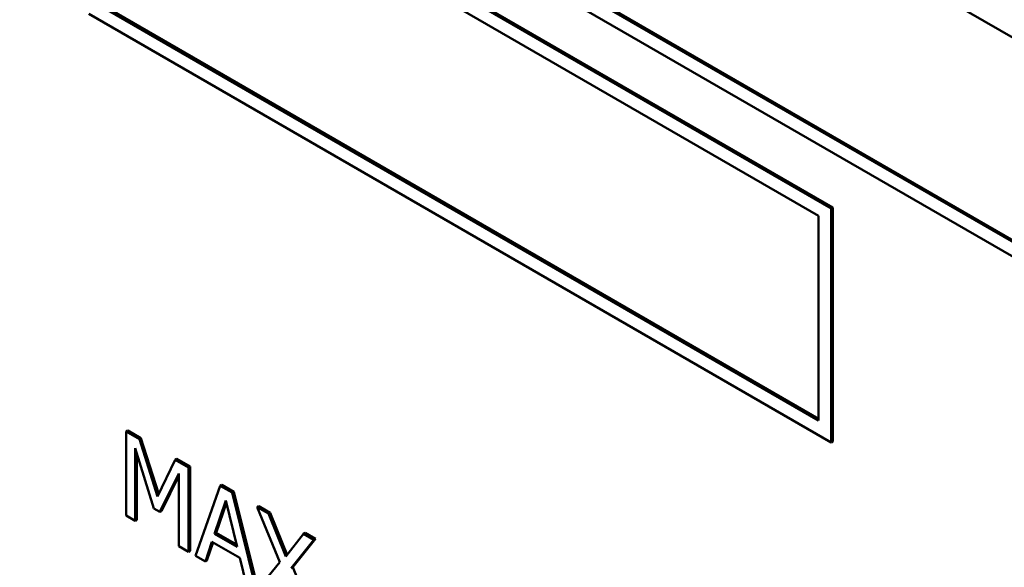
# Model space of a CAD drawing. Units: inches. Extents: x 1 to 175, y 1 to 135.
# Drawn here: x 163 to 164, y 96 to 96 of the extents above; entities that cross this region are included whole.
import ezdxf

# ---------------------------------------------------------------- set-up
doc = ezdxf.new("R2010")
doc.units = ezdxf.units.IN
doc.header["$LTSCALE"] = 8
doc.header["$MEASUREMENT"] = 0
doc.layers.add('Visible (ANSI)', color=7, linetype='Continuous', lineweight=50)

msp = doc.modelspace()

# ---------------------------------------------------------------- linework, layer by layer
at = {"layer": 'Visible (ANSI)'}
for p, q in [((163.18341, 96.49541), (164.01735, 96.01393)), ((163.17965, 96.43251), (164.02111, 95.94688)), ((164.01735, 95.95338), (163.18341, 96.43468)), ((163.18389, 96.43496), (164.01735, 95.95394)), ((163.49717, 96.23245), (163.2769, 96.35962)), ((163.27738, 96.3599), (163.49765, 96.23273)), ((163.28065, 96.35312), (163.49341, 96.23028)), ((163.49341, 96.16956), (163.28065, 96.29239)), ((163.28113, 96.29267), (163.49341, 96.17011)), ((163.2769, 96.29022), (163.49717, 96.16305)), ((163.49765, 96.23273), (163.49717, 96.23245)), ((163.49717, 96.16305), (163.49717, 96.23245)), ((163.49765, 96.23273), (163.49765, 96.16333)), ((163.49341, 96.23028), (163.49341, 96.16956)), ((163.28841, 96.16661), (163.28793, 96.16633)), ((163.28793, 96.16633), (163.28793, 96.14135)), ((163.29185, 96.16406), (163.28793, 96.16633)), ((163.28841, 96.16661), (163.29234, 96.16434)), ((163.29234, 96.16434), (163.29185, 96.16406)), ((163.29725, 96.14704), (163.29185, 96.16406)), ((163.29234, 96.16434), (163.2976, 96.14775)), ((163.29061, 96.1398), (163.29061, 96.16132)), ((163.29061, 96.16132), (163.2962, 96.14345)), ((163.49765, 96.16333), (163.49717, 96.16305)), ((163.29109, 96.15978), (163.29109, 96.14008)), ((163.30248, 96.15793), (163.29725, 96.14704)), ((163.30296, 96.15821), (163.30248, 96.15793)), ((163.30648, 96.15562), (163.30248, 96.15793)), ((163.30296, 96.15821), (163.30696, 96.1559)), ((163.30696, 96.1559), (163.30648, 96.15562)), ((163.30648, 96.13064), (163.30648, 96.15562)), ((163.30696, 96.1559), (163.30696, 96.13091)), ((163.29796, 96.14244), (163.3036, 96.15382)), ((163.3036, 96.15313), (163.29844, 96.14272)), ((163.3036, 96.15382), (163.3036, 96.1323)), ((163.31582, 96.15023), (163.30853, 96.12945)), ((163.3163, 96.1505), (163.31582, 96.15023)), ((163.31937, 96.14818), (163.31582, 96.15023)), ((163.3163, 96.1505), (163.31985, 96.14846)), ((163.31419, 96.136), (163.31752, 96.14584)), ((163.31752, 96.14584), (163.32087, 96.13214)), ((163.31985, 96.14846), (163.31937, 96.14818)), ((163.32665, 96.11901), (163.31937, 96.14818)), ((163.31985, 96.14846), (163.32707, 96.11953)), ((163.2962, 96.14345), (163.29796, 96.14244)), ((163.31769, 96.14518), (163.31467, 96.13628)), ((163.32733, 96.14414), (163.32685, 96.14386)), ((163.33015, 96.14195), (163.32685, 96.14386)), ((163.32685, 96.14386), (163.33353, 96.12753)), ((163.32733, 96.14414), (163.33063, 96.14223)), ((163.28793, 96.14135), (163.29061, 96.1398)), ((163.29109, 96.14008), (163.29061, 96.1398)), ((163.29844, 96.14272), (163.29796, 96.14244)), ((163.33063, 96.14223), (163.33015, 96.14195)), ((163.3353, 96.1292), (163.33015, 96.14195)), ((163.33063, 96.14223), (163.3357, 96.1297)), ((163.31467, 96.13628), (163.31419, 96.136)), ((163.32087, 96.13214), (163.31419, 96.136)), ((163.31467, 96.13628), (163.32072, 96.13279)), ((163.34056, 96.13594), (163.3353, 96.1292)), ((163.34415, 96.13443), (163.33738, 96.12602)), ((163.34105, 96.13622), (163.34056, 96.13594)), ((163.34367, 96.13415), (163.34056, 96.13594)), ((163.34105, 96.13622), (163.34415, 96.13443)), ((163.34415, 96.13443), (163.34367, 96.13415)), ((163.3036, 96.1323), (163.30648, 96.13064)), ((163.31144, 96.12777), (163.3134, 96.13362)), ((163.31373, 96.13344), (163.31192, 96.12805)), ((163.3134, 96.13362), (163.32166, 96.12885)), ((163.3369, 96.12575), (163.34367, 96.13415)), ((163.30696, 96.13091), (163.30648, 96.13064)), ((163.30853, 96.12945), (163.31144, 96.12777)), ((163.32166, 96.12885), (163.32363, 96.12074)), ((163.31192, 96.12805), (163.31144, 96.12777)), ((163.33353, 96.12753), (163.32665, 96.11901)), ((163.33738, 96.12602), (163.3369, 96.12575)), ((163.33738, 96.12602), (163.34415, 96.10944))]:
    msp.add_line(p, q, dxfattribs=at)

doc.saveas('drawing.dxf')
